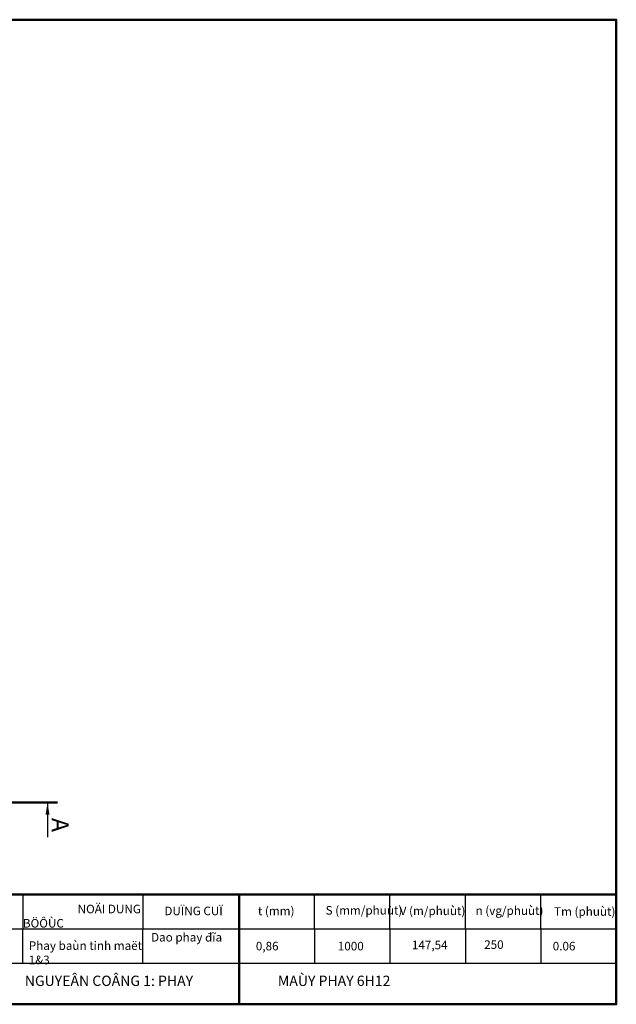
# Model space of a CAD drawing. Units: millimetres. Extents: x -192 to 2116, y -104 to 358.
# Drawn here: x 1472 to 1646, y -104 to 183 of the extents above; entities that cross this region are included whole.
import ezdxf

# ---------------------------------------------------------------- set-up
doc = ezdxf.new("R2010")
doc.units = ezdxf.units.MM
doc.layers.add('netdam', color=7, linetype='Continuous', lineweight=50)
doc.layers.add('netmanh', color=3, linetype='Continuous', lineweight=25)
doc.styles.add('HOANG', font='txt', dxfattribs={"height": 3})
doc.dimstyles.new('AM_ISO$7', dxfattribs={"dimtxt": 3.5, "dimasz": 3.5, "dimexe": 1, "dimexo": 1, "dimgap": 1.5, "dimtad": 1, "dimdsep": 46, "dimtxsty": 'Standard', "dimcen": 0, "dimclrd": 256, "dimclre": 256, "dimclrt": 2, "dimadec": 0, "dimazin": 2, "dimtp": 0.1, "dimtm": 0.1, "dimtfac": 0.71, "dimtdec": 3, "dimtmove": 0, "dimatfit": 3, "dimfxl": 1, "dimlwd": -1, "dimlwe": -1, "dimarcsym": 1})

msp = doc.modelspace()

# ---------------------------------------------------------------- linework, layer by layer
for p, q in [((1472.662, -71.523), (1472.662, -81.523)), ((1507.662, -71.523), (1507.662, -81.523)), ((1557.662, -81.523), (1557.662, -71.523)), ((1579.662, -81.523), (1579.662, -71.523)), ((1601.662, -81.523), (1601.662, -71.523)), ((1623.662, -81.523), (1623.662, -71.523)), ((1460.662, -81.523), (1645.662, -81.523)), ((1472.662, -91.523), (1472.662, -81.523)), ((1507.662, -91.523), (1507.662, -81.523)), ((1557.662, -81.523), (1557.662, -91.523)), ((1579.662, -81.523), (1579.662, -91.523)), ((1601.662, -81.523), (1601.662, -91.523)), ((1623.662, -81.523), (1623.662, -91.523)), ((1460.662, -91.523), (1645.662, -91.523))]:
    msp.add_line(p, q)
at = {"layer": 'netdam'}
for p, q in [((1467.957, -44.741), (1482.788, -44.741)), ((1460.662, -71.523), (1645.662, -71.523)), ((1535.662, -71.523), (1535.662, -91.523)), ((1535.662, -91.523), (1535.662, -103.523))]:
    msp.add_line(p, q, dxfattribs=at)
msp.add_lwpolyline([(1255.662, -103.523), (1645.662, -103.523), (1645.662, 183.477), (1255.662, 183.477)], close=True, dxfattribs=at)

# ---------------------------------------------------------------- texts
at = {"attachment_point": 1, "style": 'HOANG'}
for s, insert, char_height, width in [('\\pi6.3767;{\\fVNI-Helve-Condense|b0|i0|c0|p2;NOÄI DUNG BÖÔÙC}', (1472.662, -74.492), 2.5, 35), ('{\\fVNI-Helve-Condense|b0|i0|c0|p2;DUÏNG CUÏ}', (1513.897, -75.052), 2.5, 27.34628), ('{\\fVNI-Helve-Condense|b0|i0|c0|p2;S (mm/phuùt)}', (1560.912, -74.882), 2.5, 27.34628), ('{\\fVNI-Helve-Condense|b0|i0|c0|p2;V (m/phuùt)}', (1582.516, -75.027), 2.5, 27.34628), ('{\\fVNI-Helve-Condense|b0|i0|c0|p2;n (vg/phuùt)}', (1604.621, -74.957), 2.5, 27.34628), ('{\\fVNI-Helve-Condense|b0|i0|c0|p2;t (mm)}', (1541.168, -75.052), 2.5, 27.3463), ('{\\fVNI-Helve-Condense|b0|i0|c0|p2;Tm (phuùt)}', (1627.514, -75.223), 2.5, 27.34628), ('{\\fVNI-Helve-Condense|b0|i0|c0|p2;Dao phay \\fArial|b0|i0|c0|p34;đĩa }', (1510.019, -82.725), 2.5, 27.3463), ('{\\fVNI-Helve-Condense|b0|i0|c0|p2;Phay baùn tinh maët 1&3}', (1474.375, -85.167), 2.5, 38.25177), ('{\\fVNI-Helve-Condense|b0|i0|c0|p2;0,86}', (1540.571, -85.309), 2.5, 24.3109), ('{\\fVNI-Helve-Condense|b0|i0|c0|p2;1000}', (1564.464, -85.309), 2.5, 27.3463), ('{\\fVNI-Helve-Condense|b0|i0|c0|p2;147,54}', (1586.062, -84.983), 2.5, 27.3463), ('{\\fVNI-Helve-Condense|b0|i0|c0|p2;250}', (1607.134, -84.874), 2.5, 27.3463), ('{\\fVNI-Helve-Condense|b0|i0|c0|p2;0.06}', (1627.118, -85.309), 2.5, 27.3463), ('{\\fVNI-Helve-Condense|b0|i0|c0|p2;NGUYEÂN COÂNG 1: PHAY }', (1473.215, -95.172), 3, 72.1699), ('{\\fVNI-Helve-Condense|b0|i0|c0|p2;MAÙY PHAY 6H12}', (1547.003, -95.172), 3, 72.1699)]:
    msp.add_mtext(s, dxfattribs=dict(at, insert=insert, char_height=char_height, width=width))
at = {"layer": 'netdam', "insert": (1486.014, -49.175), "char_height": 5, "attachment_point": 1, "rotation": 270}
msp.add_mtext_dynamic_manual_height_columns('A', width=6, gutter_width=12.5, heights=[0], dxfattribs=at)

# ---------------------------------------------------------------- leaders
at = {"layer": 'netmanh'}
msp.add_leader([(1479.842, -44.741), (1479.842, -54.823)], dimstyle='AM_ISO$7', override={"dimgap": 1.5, "dimtad": 0}, dxfattribs=at)

doc.saveas('drawing.dxf')
